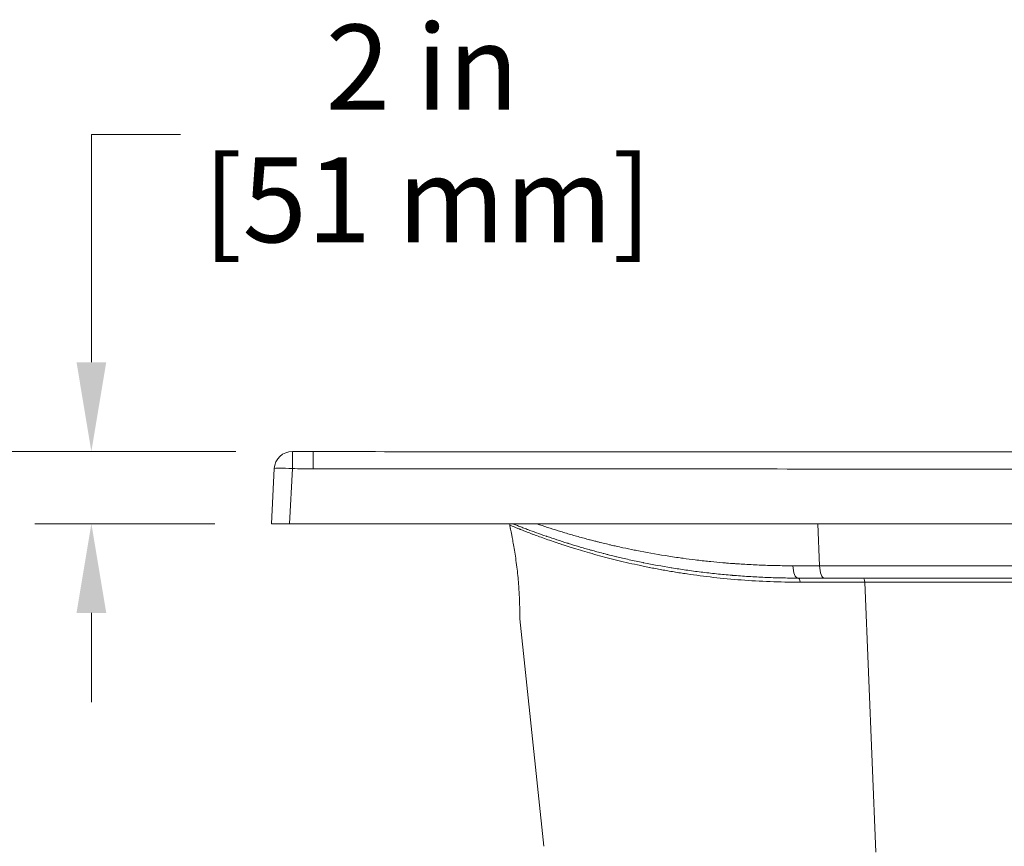
# Model space of a CAD drawing. Units: inches. Extents: x 6 to 206, y 5 to 269.
# Drawn here: x 21 to 48, y 200 to 223 of the extents above; entities that cross this region are included whole.
import ezdxf

# ---------------------------------------------------------------- set-up
doc = ezdxf.new("R2010")
doc.units = ezdxf.units.IN
doc.header["$LTSCALE"] = 25
doc.header["$MEASUREMENT"] = 0
for name, color, linetype, lineweight in [('Dimension (ANSI)', 7, 'Continuous', 18), ('Visible (ANSI)', 7, 'Continuous', 50), ('Visible Narrow (ANSI)', 7, 'Continuous', 5)]:
    doc.layers.add(name, color=color, linetype=linetype, lineweight=lineweight)
doc.styles.add('Note Text (ANSI)', font='times.ttf')
doc.dimstyles.new('Clarion Style 1 w_ in [mm]', dxfattribs={"dimscale": 25, "dimtxt": 0.094, "dimasz": 0.098425, "dimexe": 0.0625, "dimexo": 0.0625, "dimgap": 0.025, "dimtad": 1, "dimdec": 3, "dimrnd": 1e-08, "dimzin": 3, "dimdsep": 46, "dimlunit": 5, "dimtxsty": 'Note Text (ANSI)', "dimcen": 0.09, "dimdle": 0.1, "dimclrd": 256, "dimclre": 256, "dimclrt": 256, "dimadec": 0, "dimazin": 3, "dimtfac": 1.06383, "dimtofl": 0, "dimtmove": 0, "dimatfit": 3, "dimldrblk": 'Filled-1', "dimfxl": 1, "dimfrac": 1, "dimtolj": 1, "dimtzin": 12, "dimlwd": -1, "dimlwe": -1, "dimarcsym": 0})
doc.dimstyles.new('Clarion Style 1 w_ in _ [mm]', dxfattribs={"dimscale": 25, "dimtxt": 0.094, "dimasz": 0.098425, "dimexe": 0.0625, "dimexo": 0.0625, "dimgap": 0.025, "dimtad": 0, "dimtoh": 1, "dimdec": 3, "dimrnd": 1e-08, "dimzin": 3, "dimdsep": 46, "dimlunit": 5, "dimtxsty": 'Note Text (ANSI)', "dimcen": 0.09, "dimdle": 0.1, "dimclrd": 256, "dimclre": 256, "dimclrt": 256, "dimadec": 0, "dimazin": 3, "dimtfac": 1.06383, "dimtofl": 0, "dimtmove": 0, "dimatfit": 3, "dimldrblk": 'Filled-1', "dimfxl": 1, "dimfrac": 1, "dimtolj": 1, "dimtzin": 12, "dimlwd": -1, "dimlwe": -1, "dimarcsym": 0})

# ---------------------------------------------------------------- blocks, each defined once
blk = doc.blocks.new('*D14')
at = {"layer": 'Defpoints', "color": 0, "transparency": 16777216}
for p in [(28.216, 211.341), (16.235, 187.47), (38.565, 187.47)]:
    blk.add_point(p, dxfattribs=at)
at = {"layer": 'Dimension (ANSI)', "transparency": 16777216}
for p, q in [((26.654, 211.341), (14.673, 211.341)), ((16.235, 208.88), (16.235, 189.931)), ((37.002, 187.47), (14.673, 187.47))]:
    blk.add_line(p, q, dxfattribs=at)
for points in [[(15.825, 208.88), (16.645, 208.88), (16.235, 211.341)], [(15.825, 189.931), (16.645, 189.931), (16.235, 187.47)]]:
    blk.add_solid(points, dxfattribs=at)
at = {"layer": 'Dimension (ANSI)', "transparency": 16777216, "insert": (9.888, 186.782), "char_height": 2.35, "attachment_point": 1, "rotation": 90, "style": 'Note Text (ANSI)'}
blk.add_mtext('\\A1;23{\\H1.06383x;\\S7#8;} in [606 mm]', dxfattribs=at)
blk = doc.blocks.new('Filled-1')
at = {"color": 0}
for p, q in [((0, 0), (-1, 0.147)), ((-1, 0.147), (-1, -0.147)), ((-1, 0), (0, 0)), ((-1, -0.147), (0, 0))]:
    blk.add_line(p, q, dxfattribs=at)
at = {"color": 0, "flags": 128}
blk.add_lwpolyline([(-1, -0.147), (0, 0), (-1, 0.147), (-1, -0.147)], dxfattribs=at)
at = {"color": 0}
blk.add_solid([(-1, -0.147), (0, 0), (-1, 0.147), (-1, -0.147)], dxfattribs=at)
blk = doc.blocks.new('*D15')
at = {"layer": 'Defpoints', "color": 0, "transparency": 16777216}
for p in [(22.664, 211.341), (28.216, 211.341), (27.633, 209.345)]:
    blk.add_point(p, dxfattribs=at)
at = {"layer": 'Dimension (ANSI)', "transparency": 16777216}
for p, q in [((25.125, 220.09), (22.664, 220.09)), ((22.664, 220.09), (22.664, 216.262)), ((22.664, 213.802), (22.664, 216.262)), ((26.654, 211.341), (21.101, 211.341)), ((26.07, 209.345), (21.101, 209.345)), ((22.664, 206.885), (22.664, 204.424))]:
    blk.add_line(p, q, dxfattribs=at)
for points in [[(22.254, 213.802), (23.074, 213.802), (22.664, 211.341)], [(22.254, 206.885), (23.074, 206.885), (22.664, 209.345)]]:
    blk.add_solid(points, dxfattribs=at)
at = {"layer": 'Dimension (ANSI)', "transparency": 16777216, "char_height": 2.35, "attachment_point": 1, "style": 'Note Text (ANSI)'}
for s, insert in [('\\A1; 2 in', (28.412, 223.126)), ('\\A1;[51 mm]', (25.75, 219.465))]:
    blk.add_mtext(s, dxfattribs=dict(at, insert=insert))

msp = doc.modelspace()

# ---------------------------------------------------------------- linework, layer by layer
at = {"layer": 'Visible (ANSI)', "linetype": 'Continuous', "lineweight": 18}
for p, q in [((27.71264, 210.86727), (27.63288, 209.34544)), ((28.1322, 209.34544), (27.63288, 209.34544)), ((99.15708, 209.34544), (28.1322, 209.34544)), ((34.22711, 209.22044), (34.21806, 209.30658)), ((42.89443, 207.84544), (42.17229, 207.84544)), ((78.87159, 207.84544), (42.89443, 207.84544)), ((35.14939, 200.44038), (34.48971, 206.72044))]:
    msp.add_line(p, q, dxfattribs=at)
msp.add_arc((28.21195, 210.8411), 0.5, 89.485196, 177, dxfattribs=at)
for centre, major_axis, ratio, start_param, end_param in [((28.21195, 210.8411), (0.00449, 0.49998), 0.00047088, 6.28294301, 6.28318531), ((28.78541, 210.83603), (0.00226, 0.5), 0.00023692, 6.28266538, 6.28319059)]:
    msp.add_ellipse(centre, major_axis=major_axis, ratio=ratio, start_param=start_param, end_param=end_param, dxfattribs=at)
for points, knots in [([(28.78767, 211.33602), (28.7843, 211.33605), (28.78093, 211.33608), (28.77757, 211.33611), (28.59053, 211.33775), (28.40348, 211.3394), (28.21644, 211.34108)], [-0.0002567245, -0.0002567245, -0.0002567245, -0.0002567245, 0, 0, 0, 0.01425304, 0.01425304, 0.01425304, 0.01425304]), ([(28.78767, 211.33602), (30.10001, 211.33562), (31.41234, 211.33518), (36.66169, 211.33323), (40.5987, 211.33136), (56.34673, 211.32248), (68.15776, 211.32047), (86.14638, 211.3312), (92.32399, 211.33411), (98.5016, 211.33602)], [0, 0, 0, 0, 10, 10, 40.00000016, 40.00000016, 130.00001226, 130.00001226, 177.07338248, 177.07338248, 177.07338248, 177.07338248]), ([(28.78767, 211.33602), (30.10001, 211.33562), (31.41234, 211.33518), (36.66169, 211.33323), (40.5987, 211.33136), (56.34673, 211.32248), (68.15776, 211.32047), (86.14638, 211.3312), (92.32399, 211.33411), (98.5016, 211.33602)], [0, 0, 0, 0, 10, 10, 40.00000016, 40.00000016, 130.00001226, 130.00001226, 177.07338248, 177.07338248, 177.07338248, 177.07338248]), ([(42.17229, 207.84544), (42.01639, 207.84544), (41.86153, 207.84711), (41.70773, 207.8504), (41.55616, 207.85364), (41.40562, 207.85844), (41.25612, 207.86475), (41.25397, 207.86484), (41.25182, 207.86493), (41.24967, 207.86502), (41.10124, 207.87132), (40.95384, 207.87911), (40.80747, 207.88832), (40.80437, 207.88852), (40.80127, 207.88871), (40.79817, 207.88891), (40.72705, 207.89342), (40.65617, 207.89826), (40.58554, 207.90343), (40.58199, 207.90369), (40.57845, 207.90395), (40.57491, 207.90421), (40.50477, 207.90939), (40.43484, 207.91489), (40.36528, 207.92069), (40.36133, 207.92102), (40.35737, 207.92136), (40.35341, 207.92169), (40.20652, 207.93403), (40.06126, 207.94776), (39.9176, 207.96277), (39.774, 207.97777), (39.63201, 207.99406), (39.49161, 208.01156), (39.35128, 208.02905), (39.21256, 208.04774), (39.07544, 208.06756), (38.94489, 208.08642), (38.81579, 208.10631), (38.68816, 208.12714), (38.6818, 208.12818), (38.67545, 208.12922), (38.66909, 208.13026), (38.40897, 208.17297), (38.15494, 208.21962), (37.90714, 208.26961), (37.90013, 208.27103), (37.89311, 208.27245), (37.8861, 208.27387), (37.75897, 208.29966), (37.63348, 208.32633), (37.50968, 208.35379), (37.44779, 208.36752), (37.38633, 208.38145), (37.32529, 208.39557), (37.2717, 208.40796), (37.21844, 208.4205), (37.16551, 208.43318), (37.15817, 208.43494), (37.15083, 208.4367), (37.1435, 208.43846), (37.08334, 208.45294), (37.02362, 208.4676), (36.96433, 208.48242), (36.93469, 208.48983), (36.90516, 208.49728), (36.87573, 208.50477), (36.85373, 208.51038), (36.83179, 208.516), (36.80993, 208.52165), (36.80255, 208.52355), (36.79518, 208.52546), (36.78781, 208.52737), (36.72947, 208.54249), (36.67173, 208.55773), (36.61458, 208.57308), (36.56484, 208.58643), (36.51556, 208.59986), (36.46672, 208.61336), (36.45945, 208.61537), (36.4522, 208.61737), (36.44495, 208.61939), (36.3331, 208.65043), (36.22363, 208.68183), (36.11653, 208.71346), (36.01661, 208.74298), (35.91876, 208.77271), (35.82299, 208.80256), (35.81618, 208.80468), (35.80937, 208.80681), (35.80258, 208.80893), (35.60496, 208.87075), (35.4163, 208.93305), (35.23684, 208.99499), (35.23073, 208.9971), (35.22462, 208.99921), (35.21853, 209.00132), (35.12615, 209.0333), (35.03623, 209.06518), (34.94884, 209.09683), (34.86701, 209.12646), (34.78738, 209.15589), (34.71003, 209.18502), (34.70483, 209.18697), (34.69964, 209.18893), (34.69446, 209.19089), (34.65336, 209.2064), (34.61292, 209.22182), (34.57313, 209.23713), (34.53335, 209.25244), (34.49424, 209.26764), (34.45579, 209.28271), (34.41735, 209.29778), (34.37959, 209.31273), (34.3425, 209.32753), (34.32749, 209.33352), (34.31259, 209.33949), (34.2978, 209.34544)], [0, 0, 0, 0, 0.01573937, 0.01573937, 0.01573937, 0.03125, 0.03125, 0.03125, 0.031473082, 0.031473082, 0.031473082, 0.046875, 0.046875, 0.046875, 0.047201071, 0.047201071, 0.047201071, 0.0546875, 0.0546875, 0.0546875, 0.055062931, 0.055062931, 0.055062931, 0.0625, 0.0625, 0.0625, 0.062923353, 0.062923353, 0.062923353, 0.078639984, 0.078639984, 0.078639984, 0.094348716, 0.094348716, 0.094348716, 0.110050162, 0.110050162, 0.110050162, 0.125, 0.125, 0.125, 0.125744931, 0.125744931, 0.125744931, 0.15625, 0.15625, 0.15625, 0.157113982, 0.157113982, 0.157113982, 0.172787674, 0.172787674, 0.172787674, 0.180621753, 0.180621753, 0.180621753, 0.1875, 0.1875, 0.1875, 0.188453991, 0.188453991, 0.188453991, 0.196284728, 0.196284728, 0.196284728, 0.200199107, 0.200199107, 0.200199107, 0.203125, 0.203125, 0.203125, 0.204112478, 0.204112478, 0.204112478, 0.211938546, 0.211938546, 0.211938546, 0.21875, 0.21875, 0.21875, 0.219763014, 0.219763014, 0.219763014, 0.235405173, 0.235405173, 0.235405173, 0.25, 0.25, 0.25, 0.25103887, 0.25103887, 0.25103887, 0.28125, 0.28125, 0.28125, 0.282279652, 0.282279652, 0.282279652, 0.297886074, 0.297886074, 0.297886074, 0.3125, 0.3125, 0.3125, 0.313482642, 0.313482642, 0.313482642, 0.321277639, 0.321277639, 0.321277639, 0.329070195, 0.329070195, 0.329070195, 0.336859335, 0.336859335, 0.336859335, 0.340012635, 0.340012635, 0.340012635, 0.340012635]), ([(34.48971, 206.72044), (34.48971, 206.72044), (34.48972, 206.72068), (34.48972, 206.7219), (34.48973, 206.72321), (34.48977, 206.72935), (34.48982, 206.73656), (34.48993, 206.76024), (34.49, 206.77897), (34.48997, 206.84587), (34.48972, 206.90521), (34.48716, 207.06204), (34.48458, 207.16239), (34.47437, 207.39901), (34.46637, 207.53558), (34.44267, 207.8339), (34.42663, 207.99381), (34.38756, 208.31519), (34.36463, 208.47319), (34.31946, 208.75086), (34.29767, 208.86983), (34.26255, 209.05154), (34.24885, 209.11767), (34.23458, 209.1856), (34.23092, 209.20268), (34.22824, 209.21518), (34.22775, 209.21745), (34.22727, 209.21969), (34.22716, 209.2202), (34.22711, 209.22041), (34.22711, 209.22043), (34.22711, 209.22044), (34.22711, 209.22044), (34.22711, 209.22044), (34.22711, 209.22044)], [10.03322684, 10.03322684, 10.03322684, 10.03322684, 10.14148152, 10.14148152, 10.30691136, 10.30691136, 10.68506837, 10.68506837, 11.1918958, 11.1918958, 12.11371199, 12.11371199, 13.15459957, 13.15459957, 14.28349177, 14.28349177, 15.49860254, 15.49860254, 16.77532127, 16.77532127, 17.99212243, 17.99212243, 19.07971605, 19.07971605, 19.69509139, 19.69509139, 19.90268699, 19.90268699, 20.03111042, 20.03111042, 20.06206041, 20.06206041, 20.06206041, 20.06360738, 20.06360738, 20.06360738, 20.06360738])]:
    msp.add_open_spline(points, degree=3, knots=knots, dxfattribs=at)
for points in [[(34.21806, 209.30658), (34.21666, 209.31993), (34.21303, 209.33322), (34.20745, 209.34544)], [(34.34135, 209.32799), (34.32672, 209.33383), (34.3122, 209.33965), (34.2978, 209.34544)]]:
    msp.add_open_spline(points, degree=3, dxfattribs=at)
at = {"layer": 'Visible Narrow (ANSI)', "linetype": 'Continuous', "lineweight": 18}
for p, q in [((28.1322, 209.34544), (28.21195, 210.86727)), ((42.7635, 208.1865), (42.71417, 209.34544)), ((44.31307, 200.27699), (44.00999, 207.73173))]:
    msp.add_line(p, q, dxfattribs=at)
for centre, major_axis, ratio, start_param, end_param in [((28.21195, 210.8411), (0.00449, 0.49998), 0.00047088, 0.00000004, 1.51843859), ((28.78541, 210.83603), (0.00226, 0.5), 0.00023692, 0.00000528, 1.5184411), ((28.21195, 210.8411), (-0.49931, 0.02617), 0.05226443, 4.71512804, 6.28318531), ((42.17229, 208.22044), (0, -0.375), 0.39235064, 4.80355303, 6.28318531), ((42.89443, 208.22044), (0, -0.375), 0.35059453, 4.80301903, 6.28318531), ((42.17229, 207.72044), (0, 0.125), 0.43895827, 4.80421551, 6.28318531), ((43.96839, 207.72044), (0, 0.125), 0.33413056, 4.80282418, 6.28318531)]:
    msp.add_ellipse(centre, major_axis=major_axis, ratio=ratio, start_param=start_param, end_param=end_param, dxfattribs=at)
for points in [[(28.21195, 210.86727), (28.40311, 210.86555), (28.59426, 210.86386), (28.78541, 210.86219)], [(42.02577, 208.1863), (42.26946, 208.18637), (42.51538, 208.18643), (42.7635, 208.1865)], [(44.00999, 207.73173), (43.40207, 207.73178), (42.80646, 207.73183), (42.22693, 207.7319)]]:
    msp.add_open_spline(points, degree=3, dxfattribs=at)
for points, knots in [([(28.78541, 210.86219), (31.58577, 210.86133), (34.38613, 210.86029), (37.18649, 210.85904), (40.12628, 210.85773), (43.06607, 210.85618), (46.00587, 210.85447), (46.07559, 210.85442), (46.14531, 210.85438), (46.21502, 210.85434), (47.6152, 210.85352), (49.01538, 210.85267), (50.41556, 210.85182), (51.88546, 210.85093), (53.35535, 210.85005), (54.82525, 210.84927), (57.76505, 210.84773), (60.70484, 210.84661), (63.64464, 210.84661), (66.58443, 210.84661), (69.52422, 210.84773), (72.46402, 210.84927), (73.93392, 210.85005), (75.40381, 210.85093), (76.87371, 210.85182), (78.27389, 210.85267), (79.67407, 210.85352), (81.07425, 210.85434), (81.14397, 210.85438), (81.21368, 210.85442), (81.2834, 210.85447), (84.2232, 210.85618), (87.16299, 210.85773), (90.10279, 210.85904), (92.90314, 210.86029), (95.7035, 210.86133), (98.50386, 210.86219)], [0, 0, 0, 0, 0.1205, 0.1205, 0.1205, 0.247, 0.247, 0.247, 0.25, 0.25, 0.25, 0.31024999, 0.31024999, 0.31024999, 0.37349999, 0.37349999, 0.37349999, 0.49999999, 0.49999999, 0.49999999, 0.62649999, 0.62649999, 0.62649999, 0.68974999, 0.68974999, 0.68974999, 0.75, 0.75, 0.75, 0.75299999, 0.75299999, 0.75299999, 0.87949999, 0.87949999, 0.87949999, 1, 1, 1, 1]), ([(42.22693, 207.7319), (41.94558, 207.73193), (41.66945, 207.73747), (41.39849, 207.74793), (41.12843, 207.75836), (40.86352, 207.77369), (40.60377, 207.79338), (40.60295, 207.79344), (40.60213, 207.7935), (40.60131, 207.79357), (40.34082, 207.81334), (40.08553, 207.83751), (39.83554, 207.86556), (39.58699, 207.89345), (39.34368, 207.92518), (39.10576, 207.96024), (39.10442, 207.96044), (39.10308, 207.96064), (39.10174, 207.96083), (38.98216, 207.97848), (38.86394, 207.99697), (38.74711, 208.01624), (38.68871, 208.02587), (38.63065, 208.0357), (38.57294, 208.04572), (38.51674, 208.05547), (38.46087, 208.0654), (38.40534, 208.0755), (38.40386, 208.07577), (38.40237, 208.07604), (38.40088, 208.07631), (38.34542, 208.08641), (38.29029, 208.09668), (38.23551, 208.10711), (38.234, 208.1074), (38.23249, 208.10769), (38.23098, 208.10798), (38.17626, 208.11841), (38.12184, 208.129), (38.06785, 208.13974), (38.06633, 208.14004), (38.0648, 208.14035), (38.06327, 208.14065), (38.00778, 208.1517), (37.9528, 208.16287), (37.89833, 208.17417), (37.84542, 208.18515), (37.793, 208.19623), (37.74105, 208.20743), (37.73951, 208.20776), (37.73797, 208.20809), (37.73643, 208.20842), (37.62951, 208.23148), (37.52462, 208.25499), (37.42175, 208.27885), (37.32047, 208.30234), (37.22116, 208.32618), (37.12383, 208.35027), (37.12231, 208.35065), (37.1208, 208.35102), (37.11929, 208.3514), (36.92331, 208.39996), (36.73536, 208.44958), (36.55566, 208.49955), (36.55424, 208.49994), (36.55283, 208.50034), (36.55141, 208.50073), (36.46094, 208.52591), (36.37255, 208.55117), (36.28631, 208.57643), (36.20142, 208.60129), (36.1186, 208.62614), (36.0379, 208.6509), (36.03663, 208.65129), (36.03536, 208.65168), (36.03409, 208.65206), (35.99315, 208.66463), (35.95275, 208.67718), (35.9129, 208.68968), (35.87427, 208.7018), (35.83617, 208.71388), (35.79859, 208.72592), (35.79741, 208.7263), (35.79623, 208.72668), (35.79506, 208.72705), (35.7575, 208.73909), (35.72045, 208.75109), (35.68406, 208.76298), (35.68293, 208.76335), (35.68181, 208.76372), (35.68068, 208.76409), (35.64431, 208.77598), (35.60858, 208.78779), (35.57347, 208.79949), (35.5724, 208.79984), (35.57133, 208.8002), (35.57027, 208.80056), (35.49801, 208.82465), (35.42843, 208.84831), (35.36156, 208.87143), (35.2956, 208.89423), (35.23228, 208.91651), (35.17161, 208.93817), (35.17078, 208.93847), (35.16995, 208.93876), (35.16913, 208.93906), (35.04702, 208.98267), (34.9357, 209.02376), (34.83556, 209.06156), (34.83498, 209.06178), (34.8344, 209.062), (34.83381, 209.06222), (34.78353, 209.08121), (34.73607, 209.09936), (34.6915, 209.11658), (34.66922, 209.12518), (34.64767, 209.13356), (34.62685, 209.14169), (34.60641, 209.14966), (34.58668, 209.1574), (34.56767, 209.1649), (34.56732, 209.16504), (34.56696, 209.16518), (34.56661, 209.16532), (34.5476, 209.17281), (34.52931, 209.18005), (34.51175, 209.18704), (34.51145, 209.18716), (34.51114, 209.18728), (34.51084, 209.1874), (34.50192, 209.19094), (34.49319, 209.19442), (34.48467, 209.19783), (34.47642, 209.20112), (34.46836, 209.20435), (34.46049, 209.2075), (34.46024, 209.2076), (34.45999, 209.2077), (34.45974, 209.2078), (34.44352, 209.21431), (34.42813, 209.2205), (34.41355, 209.22639), (34.39916, 209.2322), (34.38557, 209.23771), (34.37277, 209.24291), (34.37261, 209.24298), (34.37245, 209.24305), (34.37228, 209.24311), (34.3464, 209.25363), (34.32378, 209.26289), (34.30442, 209.27085), (34.28511, 209.27878), (34.26904, 209.28542), (34.2562, 209.29074), (34.25616, 209.29076), (34.25612, 209.29077), (34.25608, 209.29079), (34.24321, 209.29611), (34.23361, 209.30011), (34.22727, 209.30274), (34.22114, 209.30529), (34.21806, 209.30658), (34.21806, 209.30658)], [0, 0, 0, 0, 0.031301892, 0.031301892, 0.031301892, 0.0625, 0.0625, 0.0625, 0.062598795, 0.062598795, 0.062598795, 0.093890099, 0.093890099, 0.093890099, 0.125, 0.125, 0.125, 0.125175303, 0.125175303, 0.125175303, 0.140815693, 0.140815693, 0.140815693, 0.148635126, 0.148635126, 0.148635126, 0.15625, 0.15625, 0.15625, 0.15645379, 0.15645379, 0.15645379, 0.1640625, 0.1640625, 0.1640625, 0.164272299, 0.164272299, 0.164272299, 0.171875, 0.171875, 0.171875, 0.172090354, 0.172090354, 0.172090354, 0.179907436, 0.179907436, 0.179907436, 0.1875, 0.1875, 0.1875, 0.187725088, 0.187725088, 0.187725088, 0.20335785, 0.20335785, 0.20335785, 0.21875, 0.21875, 0.21875, 0.218988873, 0.218988873, 0.218988873, 0.25, 0.25, 0.25, 0.250244678, 0.250244678, 0.250244678, 0.26586941, 0.26586941, 0.26586941, 0.28125, 0.28125, 0.28125, 0.281492074, 0.281492074, 0.281492074, 0.289302345, 0.289302345, 0.289302345, 0.296875, 0.296875, 0.296875, 0.297112502, 0.297112502, 0.297112502, 0.3046875, 0.3046875, 0.3046875, 0.304921887, 0.304921887, 0.304921887, 0.3125, 0.3125, 0.3125, 0.3127307, 0.3127307, 0.3127307, 0.328346428, 0.328346428, 0.328346428, 0.34375, 0.34375, 0.34375, 0.343960302, 0.343960302, 0.343960302, 0.375, 0.375, 0.375, 0.375181063, 0.375181063, 0.375181063, 0.390788252, 0.390788252, 0.390788252, 0.398591068, 0.398591068, 0.398591068, 0.40625, 0.40625, 0.40625, 0.406393382, 0.406393382, 0.406393382, 0.4140625, 0.4140625, 0.4140625, 0.414195207, 0.414195207, 0.414195207, 0.418096014, 0.418096014, 0.418096014, 0.421875, 0.421875, 0.421875, 0.421996606, 0.421996606, 0.421996606, 0.429797608, 0.429797608, 0.429797608, 0.4375, 0.4375, 0.4375, 0.437598539, 0.437598539, 0.437598539, 0.45319946, 0.45319946, 0.45319946, 0.46875, 0.46875, 0.46875, 0.46879962, 0.46879962, 0.46879962, 0.484399149, 0.484399149, 0.484399149, 0.499483669, 0.499483669, 0.499483669, 0.499483669]), ([(34.94797, 209.34544), (34.97459, 209.33637), (35.00142, 209.32729), (35.02847, 209.3182), (35.12654, 209.28523), (35.22741, 209.25213), (35.33103, 209.21903), (35.42431, 209.18924), (35.51982, 209.15944), (35.61753, 209.12975), (35.72059, 209.09843), (35.8261, 209.06721), (35.93405, 209.03622), (36.04196, 209.00524), (36.1523, 208.97449), (36.26508, 208.94406), (36.31404, 208.93084), (36.36347, 208.91769), (36.41335, 208.90462), (36.42089, 208.90264), (36.42845, 208.90066), (36.43601, 208.89869), (36.47716, 208.88795), (36.51863, 208.87725), (36.56041, 208.86661), (36.57707, 208.86237), (36.59379, 208.85813), (36.61056, 208.8539), (36.63995, 208.84649), (36.66949, 208.83911), (36.69913, 208.83177), (36.70275, 208.83087), (36.70637, 208.82998), (36.71, 208.82908), (36.73604, 208.82265), (36.76217, 208.81624), (36.78838, 208.80987), (36.84809, 208.79535), (36.90826, 208.78099), (36.96886, 208.7668), (36.98426, 208.7632), (36.99968, 208.7596), (37.01513, 208.75602), (37.06049, 208.74551), (37.10611, 208.73509), (37.15196, 208.72477), (37.21342, 208.71094), (37.27531, 208.6973), (37.33764, 208.68384), (37.43991, 208.66177), (37.54335, 208.64021), (37.64794, 208.61921), (37.67078, 208.61463), (37.69368, 208.61007), (37.71663, 208.60554), (37.97258, 208.55501), (38.2353, 208.5079), (38.50465, 208.46485), (38.63926, 208.44334), (38.77553, 208.42283), (38.91345, 208.40343), (38.94251, 208.39934), (38.97165, 208.3953), (39.00086, 208.3913), (39.11022, 208.37636), (39.22061, 208.36211), (39.33202, 208.34859), (39.46003, 208.33305), (39.5894, 208.31849), (39.72011, 208.30495), (39.73351, 208.30356), (39.74692, 208.30219), (39.76035, 208.30082), (39.86942, 208.28973), (39.97944, 208.27935), (40.09039, 208.26973), (40.12631, 208.26662), (40.16233, 208.26358), (40.19845, 208.26063), (40.27229, 208.25459), (40.34655, 208.24888), (40.42108, 208.24354), (40.43657, 208.24242), (40.45208, 208.24133), (40.46759, 208.24025), (40.5267, 208.23613), (40.58599, 208.23224), (40.64544, 208.22858), (40.79554, 208.21933), (40.94677, 208.21153), (41.09909, 208.20526), (41.25137, 208.19898), (41.40475, 208.19422), (41.55922, 208.19104), (41.71365, 208.18785), (41.86917, 208.18625), (42.02577, 208.1863)], [0.325334081, 0.325334081, 0.325334081, 0.325334081, 0.336069261, 0.336069261, 0.336069261, 0.375, 0.375, 0.375, 0.410043919, 0.410043919, 0.410043919, 0.447007607, 0.447007607, 0.447007607, 0.483956471, 0.483956471, 0.483956471, 0.5, 0.5, 0.5, 0.502425586, 0.502425586, 0.502425586, 0.515625, 0.515625, 0.515625, 0.52089103, 0.52089103, 0.52089103, 0.530122427, 0.530122427, 0.530122427, 0.53125, 0.53125, 0.53125, 0.539353439, 0.539353439, 0.539353439, 0.557811659, 0.557811659, 0.557811659, 0.5625, 0.5625, 0.5625, 0.576267021, 0.576267021, 0.576267021, 0.594719209, 0.594719209, 0.594719209, 0.625, 0.625, 0.625, 0.631614324, 0.631614324, 0.631614324, 0.705369792, 0.705369792, 0.705369792, 0.742231242, 0.742231242, 0.742231242, 0.75, 0.75, 0.75, 0.779082853, 0.779082853, 0.779082853, 0.8125, 0.8125, 0.8125, 0.815924799, 0.815924799, 0.815924799, 0.84375, 0.84375, 0.84375, 0.852757805, 0.852757805, 0.852757805, 0.871171772, 0.871171772, 0.871171772, 0.875, 0.875, 0.875, 0.889583446, 0.889583446, 0.889583446, 0.926398448, 0.926398448, 0.926398448, 0.963203479, 0.963203479, 0.963203479, 1, 1, 1, 1]), ([(42.7635, 208.1865), (44.20343, 208.18661), (45.66231, 208.18671), (47.5089, 208.18683), (47.87941, 208.18685), (48.62256, 208.18689), (48.9948, 208.18691), (50.11347, 208.18697), (50.86188, 208.18701), (53.11483, 208.1871), (54.62711, 208.18716), (56.5302, 208.18721), (56.91146, 208.18722), (57.4843, 208.18723), (57.67541, 208.18724), (58.05794, 208.18724), (58.24934, 208.18725), (59.20611, 208.18727), (59.97164, 208.18728), (62.26853, 208.1873), (63.80021, 208.1873), (66.09836, 208.18729), (66.86452, 208.18728), (67.82235, 208.18727), (68.01392, 208.18727), (68.39708, 208.18726), (68.58866, 208.18726), (69.16281, 208.18725), (69.54496, 208.18724), (71.4527, 208.18719), (72.96921, 208.18715), (75.98269, 208.18703), (77.47968, 208.18696), (78.9666, 208.18687)], [0, 0, 0, 0, 0.125, 0.125, 0.15625, 0.15625, 0.1875, 0.1875, 0.25, 0.25, 0.375, 0.375, 0.40625, 0.40625, 0.421875, 0.421875, 0.4375, 0.4375, 0.5, 0.5, 0.625, 0.625, 0.6875, 0.6875, 0.703125, 0.703125, 0.71875, 0.71875, 0.75, 0.75, 0.875, 0.875, 1, 1, 1, 1]), ([(74.26079, 207.73155), (72.99942, 207.73154), (71.73501, 207.73152), (69.20029, 207.7315), (67.92997, 207.73149), (65.38346, 207.73148), (64.10728, 207.73148), (62.50835, 207.73148), (62.18838, 207.73148), (61.54806, 207.73149), (61.22776, 207.73149), (60.5876, 207.73149), (60.26766, 207.73149), (59.62805, 207.73149), (59.30839, 207.73149), (57.71192, 207.7315), (56.43963, 207.73151), (54.85541, 207.73153), (54.53887, 207.73153), (53.90641, 207.73154), (53.59041, 207.73154), (52.64391, 207.73156), (52.01556, 207.73157), (50.13846, 207.73159), (48.89765, 207.73162), (46.43752, 207.73167), (45.2182, 207.73169), (44.00999, 207.73173)], [0, 0, 0, 0, 0.125, 0.125, 0.25, 0.25, 0.375, 0.375, 0.40625, 0.40625, 0.4375, 0.4375, 0.46875, 0.46875, 0.5, 0.5, 0.625, 0.625, 0.65625, 0.65625, 0.6875, 0.6875, 0.75, 0.75, 0.875, 0.875, 1, 1, 1, 1])]:
    msp.add_open_spline(points, degree=3, knots=knots, dxfattribs=at)

# ---------------------------------------------------------------- dimensions: what is measured, and where the dimension line sits
at = {"layer": 'Dimension (ANSI)'}
for base, p1, p2, text, dimstyle, override, picture, middle in [((22.66389, 211.34108), (27.63288, 209.34544), (28.21644, 211.34108), ' <> in\\X[51 mm]', 'Clarion Style 1 w_ in _ [mm]', {"dimgap": 0.025, "dimtih": 1, "dimtoh": 1, "dimdec": 3, "dimpost": '', "dimtol": 0, "dimlim": 0, "dimtp": 0, "dimtm": 0, "dimtdec": 2, "dimtmove": 1, "dimatfit": 1, "dimtvp": -0.25}, '*D15', (22.83401, 220.09047)), ((16.23506, 187.47044), (28.21644, 211.34108), (38.56489, 187.47044), '<> in [606 mm]', 'Clarion Style 1 w_ in [mm]', {"dimgap": 0.025, "dimdec": 3, "dimpost": '', "dimtol": 0, "dimlim": 0, "dimtp": 0, "dimtm": 0, "dimtdec": 2, "dimatfit": 1}, '*D14', (16.23506, 199.40576))]:
    dim = msp.add_linear_dim(base=base, p1=p1, p2=p2, angle=90, text=text, dimstyle=dimstyle, override=override, dxfattribs=at)
    dim.commit()
    dim.dimension.update_dxf_attribs({"geometry": picture, "text_midpoint": middle, "dimtype": 160})

doc.saveas('drawing.dxf')
